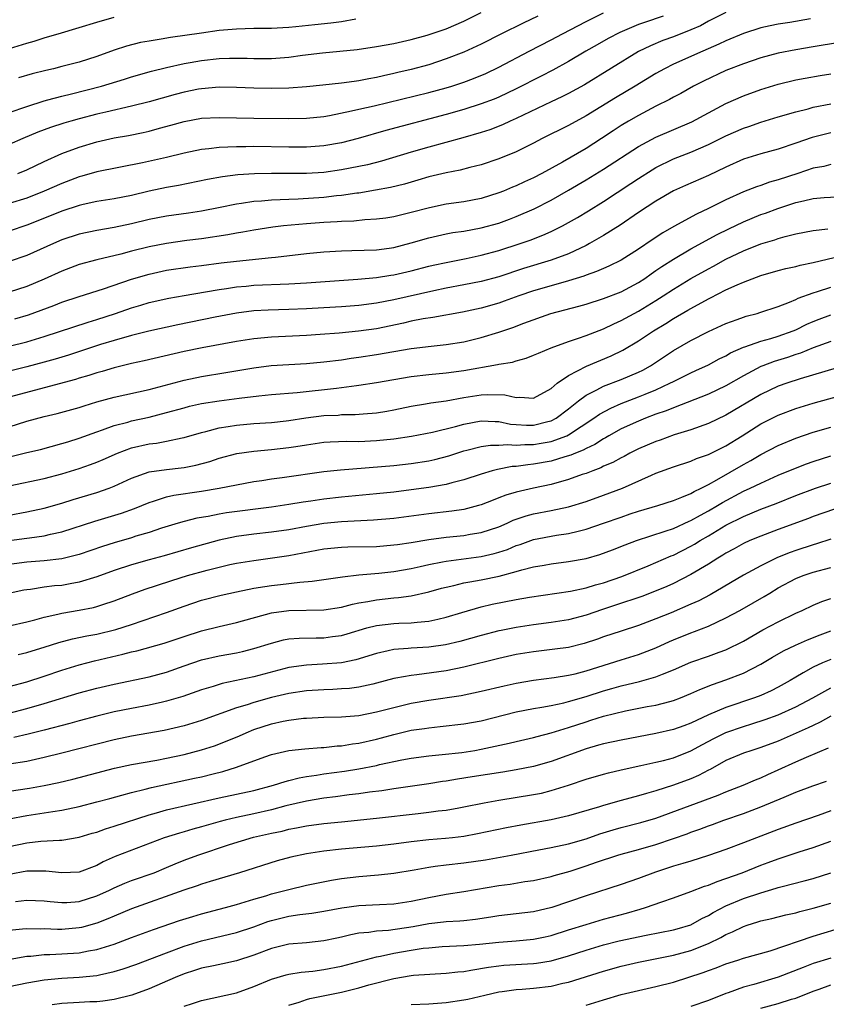
# Model space of a CAD drawing. Units: inches. Extents: x 2626370 to 2628000, y 1449000 to 1452000.
# Drawn here: x 2627080 to 2627172, y 1449664 to 1449777 of the extents above; entities that cross this region are included whole.
import ezdxf

# ---------------------------------------------------------------- set-up
doc = ezdxf.new("R2010")
doc.units = ezdxf.units.IN
doc.header["$MEASUREMENT"] = 0
doc.layers.add('LD26251449_2ft', color=26, linetype='Continuous')

msp = doc.modelspace()

# ---------------------------------------------------------------- linework, layer by layer
at = {"layer": 'LD26251449_2ft'}
for points, elevation in [([(2627077, 1449772.7), (2627081, 1449773.92), (2627081.84, 1449774.16), (2627083, 1449774.53), (2627083.37, 1449774.63), (2627084.58, 1449775), (2627087, 1449775.7), (2627089, 1449776.31), (2627091, 1449776.89)], 10758), ([(2627161, 1449777.43), (2627159, 1449776.42), (2627158.08, 1449775.92), (2627157, 1449775.44), (2627155, 1449774.65), (2627153.79, 1449774.21), (2627152.37, 1449773.63), (2627151, 1449772.97), (2627144.83, 1449769.17), (2627143, 1449768.16), (2627142.23, 1449767.77), (2627141, 1449767.2), (2627137, 1449765.29), (2627136.32, 1449765), (2627135.42, 1449764.58), (2627133.98, 1449764.02), (2627133, 1449763.71), (2627130.91, 1449763.09), (2627127, 1449762.02), (2627125, 1449761.44), (2627121.59, 1449760.41), (2627119.99, 1449760.01), (2627117, 1449759.41), (2627115, 1449759.13), (2627113, 1449759), (2627111, 1449758.99), (2627109, 1449759), (2627107.04, 1449758.96), (2627105.16, 1449758.84), (2627103.38, 1449758.62), (2627101.68, 1449758.32), (2627098.35, 1449757.65), (2627097, 1449757.4), (2627095, 1449756.97), (2627093, 1449756.5), (2627091, 1449756.11), (2627089, 1449755.8), (2627087.47, 1449755.47), (2627087, 1449755.36), (2627085, 1449754.7), (2627083.79, 1449754.21), (2627081, 1449753.1), (2627079, 1449752.42)], 10746), ([(2627079, 1449765.99), (2627081, 1449766.69), (2627083, 1449767.32), (2627083.42, 1449767.42), (2627085, 1449767.85), (2627086.11, 1449768.11), (2627089.54, 1449769), (2627092.2, 1449769.8), (2627093, 1449770.07), (2627095.29, 1449770.71), (2627097, 1449771.12), (2627099, 1449771.58), (2627099.69, 1449771.69), (2627101, 1449771.95), (2627103, 1449772.17), (2627104.21, 1449772.21), (2627106.2, 1449772.2), (2627107, 1449772.17), (2627109, 1449772.18), (2627111, 1449772.33), (2627112.55, 1449772.55), (2627114.83, 1449772.83), (2627118.8, 1449773.2), (2627121, 1449773.52), (2627123, 1449773.89), (2627125, 1449774.34), (2627126.83, 1449774.83), (2627129, 1449775.57), (2627131, 1449776.43), (2627133, 1449777.41)], 10754), ([(2627139.49, 1449777), (2627137.8, 1449776.2), (2627135.34, 1449775), (2627133, 1449773.82), (2627131, 1449772.89), (2627129, 1449772.11), (2627127, 1449771.45), (2627125, 1449770.9), (2627123.45, 1449770.55), (2627123, 1449770.44), (2627121.81, 1449770.19), (2627121, 1449769.98), (2627120.16, 1449769.84), (2627119, 1449769.6), (2627118.45, 1449769.55), (2627117, 1449769.35), (2627114.89, 1449769.11), (2627113, 1449768.92), (2627111, 1449768.78), (2627109, 1449768.73), (2627107, 1449768.76), (2627105, 1449768.83), (2627103, 1449768.87), (2627101, 1449768.71), (2627100.64, 1449768.64), (2627099, 1449768.3), (2627097.97, 1449768.03), (2627095, 1449767.19), (2627093, 1449766.7), (2627090.04, 1449766.04), (2627089, 1449765.79), (2627087, 1449765.27), (2627086.05, 1449765), (2627085.24, 1449764.76), (2627083.73, 1449764.27), (2627082.28, 1449763.72), (2627080.54, 1449763), (2627079, 1449762.33)], 10752), ([(2627153.81, 1449777), (2627151.7, 1449776.3), (2627151, 1449776.04), (2627148.86, 1449775.14), (2627147.54, 1449774.46), (2627146.26, 1449773.74), (2627144.97, 1449773), (2627143, 1449771.83), (2627141.18, 1449770.82), (2627139.87, 1449770.13), (2627137, 1449768.68), (2627135, 1449767.75), (2627134.47, 1449767.53), (2627133, 1449766.98), (2627131, 1449766.34), (2627129, 1449765.76), (2627122.08, 1449763.92), (2627118.92, 1449763), (2627117, 1449762.5), (2627115, 1449762.16), (2627113, 1449762.03), (2627111, 1449762.03), (2627107, 1449762.09), (2627106.06, 1449762.06), (2627105, 1449762.07), (2627104, 1449762), (2627103, 1449761.98), (2627101.82, 1449761.82), (2627101, 1449761.74), (2627099, 1449761.32), (2627097, 1449760.84), (2627094.23, 1449760.23), (2627089, 1449759.19), (2627087.29, 1449758.71), (2627087, 1449758.64), (2627085, 1449757.88), (2627083, 1449757), (2627081, 1449756.2), (2627079, 1449755.58)], 10748), ([(2627170.69, 1449776.69), (2627168.3, 1449776.3), (2627167, 1449776.11), (2627166.08, 1449775.92), (2627165, 1449775.67), (2627163, 1449775.01), (2627161, 1449774.18), (2627160.21, 1449773.79), (2627158.36, 1449773), (2627155, 1449771.5), (2627153.97, 1449771), (2627153, 1449770.46), (2627150.63, 1449769), (2627148.35, 1449767.65), (2627145, 1449765.6), (2627143, 1449764.48), (2627139.98, 1449763), (2627139, 1449762.49), (2627137, 1449761.48), (2627135, 1449760.67), (2627133, 1449760.01), (2627131.69, 1449759.69), (2627130.6, 1449759.4), (2627129, 1449759.09), (2627127, 1449758.61), (2627125.76, 1449758.24), (2627124.21, 1449757.79), (2627122.61, 1449757.39), (2627120.92, 1449757.08), (2627119, 1449756.77), (2627118.75, 1449756.75), (2627117, 1449756.49), (2627116.44, 1449756.44), (2627115, 1449756.26), (2627112.06, 1449756.06), (2627111, 1449756.03), (2627109.98, 1449755.98), (2627109, 1449755.96), (2627107.85, 1449755.85), (2627107, 1449755.81), (2627105.58, 1449755.58), (2627105, 1449755.51), (2627103.12, 1449755.12), (2627101, 1449754.71), (2627099.52, 1449754.48), (2627097, 1449754.13), (2627095, 1449753.74), (2627093, 1449753.25), (2627091, 1449752.83), (2627089, 1449752.5), (2627087, 1449752.07), (2627085, 1449751.4), (2627084.07, 1449751), (2627081, 1449749.62), (2627079, 1449748.94)], 10744), ([(2627079.97, 1449759), (2627081, 1449759.42), (2627083, 1449760.38), (2627085, 1449761.28), (2627087, 1449762.02), (2627089, 1449762.62), (2627091, 1449763.08), (2627092.63, 1449763.37), (2627094.3, 1449763.7), (2627095, 1449763.86), (2627096.19, 1449764.19), (2627097.48, 1449764.52), (2627099, 1449764.97), (2627101, 1449765.33), (2627103, 1449765.43), (2627107, 1449765.33), (2627111, 1449765.29), (2627113, 1449765.33), (2627115, 1449765.54), (2627115.65, 1449765.65), (2627118.16, 1449766.16), (2627119, 1449766.37), (2627120.76, 1449766.76), (2627127, 1449768.29), (2627129, 1449768.82), (2627129.62, 1449769), (2627131, 1449769.44), (2627132.13, 1449769.87), (2627133.54, 1449770.46), (2627135, 1449771.16), (2627138.49, 1449773), (2627141, 1449774.29), (2627142.32, 1449775), (2627145, 1449776.4), (2627147, 1449777.4)], 10750), ([(2627118.66, 1449776.66), (2627117, 1449776.37), (2627115.79, 1449776.21), (2627113.97, 1449776.03), (2627111.77, 1449775.77), (2627111, 1449775.71), (2627110.31, 1449775.69), (2627109, 1449775.6), (2627107, 1449775.59), (2627105, 1449775.53), (2627104.52, 1449775.48), (2627103, 1449775.35), (2627101, 1449775.08), (2627097.44, 1449774.56), (2627096.36, 1449774.36), (2627095, 1449774.16), (2627094.01, 1449773.99), (2627092.42, 1449773.58), (2627091, 1449773.11), (2627089, 1449772.38), (2627087, 1449771.74), (2627085, 1449771.23), (2627084.07, 1449771), (2627083.19, 1449770.81), (2627081.6, 1449770.4), (2627080.05, 1449769.95)], 10756), ([(2627174, 1449774), (2627171, 1449773.51), (2627169, 1449773.17), (2627167, 1449772.77), (2627165, 1449772.23), (2627163, 1449771.57), (2627161, 1449770.78), (2627158.43, 1449769.57), (2627157.31, 1449769), (2627155.83, 1449768.17), (2627155, 1449767.74), (2627154.53, 1449767.47), (2627153, 1449766.71), (2627151, 1449765.65), (2627149.86, 1449765), (2627149, 1449764.48), (2627148.1, 1449763.9), (2627146.76, 1449763), (2627145, 1449761.87), (2627142.32, 1449760.32), (2627139.92, 1449759), (2627139, 1449758.51), (2627137.96, 1449758.04), (2627137, 1449757.59), (2627136.57, 1449757.43), (2627135.56, 1449757), (2627135, 1449756.78), (2627133, 1449756.15), (2627131, 1449755.76), (2627129, 1449755.48), (2627127.09, 1449755.09), (2627125, 1449754.53), (2627123, 1449754.05), (2627122.09, 1449753.91), (2627121, 1449753.77), (2627119.7, 1449753.7), (2627118.44, 1449753.56), (2627117, 1449753.51), (2627116.53, 1449753.47), (2627115, 1449753.39), (2627113, 1449753.24), (2627110.37, 1449753), (2627109.14, 1449752.86), (2627107, 1449752.54), (2627105.71, 1449752.29), (2627105, 1449752.19), (2627104.01, 1449751.99), (2627101, 1449751.52), (2627099.32, 1449751.32), (2627097, 1449751.01), (2627095, 1449750.62), (2627093, 1449750.1), (2627091.76, 1449749.76), (2627089, 1449749.11), (2627087, 1449748.59), (2627085, 1449747.84), (2627083, 1449746.91), (2627081, 1449746.07), (2627079, 1449745.42)], 10742), ([(2627079.64, 1449742.36), (2627081.18, 1449742.82), (2627084.09, 1449743.91), (2627085, 1449744.28), (2627087, 1449744.94), (2627089.79, 1449745.79), (2627093, 1449746.9), (2627095, 1449747.5), (2627097, 1449747.93), (2627099.69, 1449748.31), (2627101, 1449748.47), (2627103.23, 1449748.77), (2627105, 1449748.98), (2627109, 1449749.39), (2627109.45, 1449749.45), (2627113, 1449749.86), (2627115, 1449750.04), (2627117, 1449750.16), (2627118.18, 1449750.18), (2627121, 1449750.28), (2627122.46, 1449750.46), (2627123, 1449750.54), (2627125, 1449751.06), (2627127, 1449751.66), (2627129, 1449752.1), (2627129.76, 1449752.24), (2627131, 1449752.42), (2627133, 1449752.78), (2627135, 1449753.34), (2627136.22, 1449753.78), (2627137, 1449754.07), (2627139.05, 1449754.95), (2627141, 1449755.96), (2627143, 1449757.1), (2627145, 1449758.28), (2627147, 1449759.51), (2627151, 1449762.11), (2627153, 1449763.18), (2627157.09, 1449764.91), (2627159, 1449765.96), (2627161, 1449767.01), (2627163, 1449767.9), (2627165, 1449768.63), (2627167, 1449769.23), (2627169, 1449769.71), (2627170.07, 1449769.93), (2627171.78, 1449770.22), (2627173, 1449770.4)], 10740), ([(2627079, 1449739.24), (2627081, 1449739.73), (2627083, 1449740.34), (2627088.01, 1449741.99), (2627089, 1449742.29), (2627091.15, 1449743), (2627093, 1449743.63), (2627094.06, 1449743.94), (2627095, 1449744.23), (2627097.25, 1449744.75), (2627099, 1449745.06), (2627101.45, 1449745.45), (2627103, 1449745.73), (2627103.84, 1449745.84), (2627105, 1449746.03), (2627106.12, 1449746.12), (2627107, 1449746.21), (2627111, 1449746.37), (2627113, 1449746.5), (2627118.9, 1449746.9), (2627121, 1449747.09), (2627122.64, 1449747.36), (2627123, 1449747.41), (2627125, 1449747.87), (2627127, 1449748.39), (2627127.5, 1449748.5), (2627129, 1449748.84), (2627131.28, 1449749.28), (2627133, 1449749.66), (2627135, 1449750.21), (2627137.45, 1449751), (2627138.61, 1449751.39), (2627140.06, 1449751.94), (2627141, 1449752.36), (2627142.29, 1449753), (2627143, 1449753.38), (2627144.03, 1449753.97), (2627145.28, 1449754.72), (2627147, 1449755.8), (2627150.14, 1449757.86), (2627151, 1449758.45), (2627152.56, 1449759.44), (2627153, 1449759.7), (2627155, 1449760.67), (2627157, 1449761.45), (2627159, 1449762.33), (2627161, 1449763.33), (2627163, 1449764.19), (2627163.61, 1449764.39), (2627165, 1449764.87), (2627167, 1449765.49), (2627169, 1449766.07), (2627170.42, 1449766.42), (2627171, 1449766.58), (2627173, 1449766.98)], 10738), ([(2627173, 1449763.66), (2627170.87, 1449763.13), (2627169, 1449762.46), (2627167, 1449761.79), (2627165, 1449761.26), (2627163, 1449760.63), (2627161, 1449759.72), (2627159, 1449758.77), (2627156.37, 1449757.63), (2627154.99, 1449757.01), (2627153, 1449755.85), (2627151, 1449754.53), (2627148.89, 1449753.11), (2627147, 1449751.92), (2627145.41, 1449751), (2627145, 1449750.78), (2627143, 1449749.82), (2627141, 1449749.08), (2627137.85, 1449748.15), (2627135, 1449747.19), (2627133, 1449746.65), (2627131, 1449746.25), (2627129, 1449745.88), (2627127.59, 1449745.59), (2627123, 1449744.56), (2627121, 1449744.16), (2627119, 1449743.9), (2627117, 1449743.75), (2627115, 1449743.63), (2627113, 1449743.52), (2627111, 1449743.44), (2627108.62, 1449743.38), (2627107, 1449743.29), (2627105, 1449743.04), (2627102.57, 1449742.57), (2627098.3, 1449741.7), (2627094.96, 1449740.96), (2627093, 1449740.48), (2627091, 1449739.91), (2627089.42, 1449739.42), (2627085.77, 1449738.23), (2627084.24, 1449737.76), (2627083, 1449737.4), (2627081, 1449736.87), (2627077, 1449735.89)], 10736), ([(2627173, 1449760.03), (2627172.19, 1449759.81), (2627171, 1449759.6), (2627169.23, 1449759), (2627167, 1449758.28), (2627166, 1449758), (2627165, 1449757.65), (2627164.51, 1449757.49), (2627163, 1449756.89), (2627161, 1449755.99), (2627159.01, 1449755.01), (2627157.63, 1449754.37), (2627155.05, 1449752.95), (2627153.77, 1449752.23), (2627152.57, 1449751.43), (2627151, 1449750.35), (2627149, 1449749.09), (2627147.6, 1449748.4), (2627147, 1449748.15), (2627146.21, 1449747.79), (2627145, 1449747.36), (2627144.75, 1449747.25), (2627143, 1449746.72), (2627141, 1449746.17), (2627139, 1449745.58), (2627137.31, 1449745), (2627135.62, 1449744.38), (2627135, 1449744.17), (2627133, 1449743.6), (2627130.85, 1449743.15), (2627127.47, 1449742.53), (2627126.37, 1449742.37), (2627125, 1449742.1), (2627124.11, 1449741.89), (2627121, 1449741.25), (2627118.97, 1449740.97), (2627116.75, 1449740.75), (2627114.57, 1449740.57), (2627113, 1449740.45), (2627109, 1449740.28), (2627107, 1449740.09), (2627105, 1449739.78), (2627101.06, 1449739.06), (2627099, 1449738.62), (2627094.43, 1449737.57), (2627093, 1449737.27), (2627091, 1449736.78), (2627089.64, 1449736.36), (2627089, 1449736.19), (2627088.1, 1449735.9), (2627087, 1449735.58), (2627086.56, 1449735.44), (2627079, 1449733.4)], 10734), ([(2627079, 1449730.01), (2627081, 1449730.65), (2627083, 1449731.2), (2627084.46, 1449731.54), (2627087, 1449732.23), (2627087.57, 1449732.43), (2627089, 1449732.86), (2627091, 1449733.42), (2627095, 1449734.3), (2627099, 1449735.36), (2627101, 1449735.77), (2627103.78, 1449736.22), (2627107, 1449736.78), (2627108.98, 1449737.02), (2627113, 1449737.26), (2627115, 1449737.44), (2627117, 1449737.7), (2627118.13, 1449737.87), (2627119, 1449737.98), (2627121, 1449738.29), (2627125, 1449738.99), (2627127.26, 1449739.26), (2627129, 1449739.44), (2627131, 1449739.76), (2627133, 1449740.23), (2627135, 1449740.85), (2627136.62, 1449741.38), (2627137.87, 1449741.87), (2627140.98, 1449743), (2627144.18, 1449743.82), (2627145, 1449744.05), (2627147, 1449744.7), (2627149, 1449745.48), (2627151, 1449746.53), (2627151.71, 1449747), (2627152.46, 1449747.54), (2627153, 1449747.89), (2627153.65, 1449748.35), (2627155, 1449749.21), (2627157, 1449750.38), (2627159.99, 1449752.01), (2627161.32, 1449752.68), (2627163, 1449753.48), (2627165, 1449754.3), (2627165.53, 1449754.47), (2627166.94, 1449755), (2627169, 1449755.67), (2627169.89, 1449755.89), (2627171, 1449756.13), (2627172.25, 1449756.25), (2627174.39, 1449756.39)], 10732), ([(2627079.34, 1449726.66), (2627081, 1449727.08), (2627082.56, 1449727.44), (2627085, 1449728.1), (2627085.68, 1449728.32), (2627087, 1449728.71), (2627089, 1449729.44), (2627089.66, 1449729.66), (2627091, 1449730.16), (2627092.57, 1449730.57), (2627093, 1449730.7), (2627095, 1449731.13), (2627097, 1449731.65), (2627099, 1449732.21), (2627099.63, 1449732.37), (2627101, 1449732.67), (2627103, 1449732.99), (2627105.3, 1449733.3), (2627107.56, 1449733.56), (2627109, 1449733.7), (2627111.95, 1449733.95), (2627116.46, 1449734.46), (2627117, 1449734.51), (2627118.74, 1449734.74), (2627119, 1449734.77), (2627121, 1449735.09), (2627123, 1449735.44), (2627125, 1449735.76), (2627127, 1449735.99), (2627129, 1449736.19), (2627131, 1449736.47), (2627134.86, 1449737.14), (2627135, 1449737.18), (2627136.58, 1449737.42), (2627137, 1449737.56), (2627138.14, 1449737.86), (2627139, 1449738.2), (2627139.54, 1449738.46), (2627141, 1449739.07), (2627143, 1449739.79), (2627144.15, 1449740.15), (2627145, 1449740.46), (2627147, 1449741.24), (2627148.18, 1449741.82), (2627149, 1449742.18), (2627151, 1449743.26), (2627153, 1449744.48), (2627153.83, 1449745), (2627155, 1449745.78), (2627157, 1449747), (2627159, 1449748.11), (2627159.59, 1449748.41), (2627161, 1449749.19), (2627163, 1449750.16), (2627165, 1449750.95), (2627166.59, 1449751.41), (2627167, 1449751.56), (2627167.79, 1449751.79), (2627169, 1449752.09), (2627171, 1449752.5), (2627172.68, 1449752.68)], 10730), ([(2627079, 1449723.27), (2627083, 1449724.09), (2627085, 1449724.64), (2627087, 1449725.26), (2627088.3, 1449725.7), (2627089, 1449725.97), (2627089.73, 1449726.27), (2627091.38, 1449727), (2627093, 1449727.6), (2627095, 1449728.06), (2627095.84, 1449728.16), (2627097, 1449728.37), (2627098.77, 1449728.77), (2627099, 1449728.8), (2627101, 1449729.38), (2627101.49, 1449729.49), (2627103, 1449729.89), (2627104.04, 1449730.04), (2627105, 1449730.21), (2627107, 1449730.38), (2627109, 1449730.51), (2627110.7, 1449730.7), (2627111, 1449730.74), (2627112.95, 1449731.05), (2627115, 1449731.3), (2627116.63, 1449731.37), (2627117, 1449731.41), (2627118.58, 1449731.42), (2627119.51, 1449731.51), (2627121, 1449731.62), (2627122.19, 1449731.81), (2627123, 1449731.97), (2627125, 1449732.38), (2627126.64, 1449732.64), (2627127.24, 1449732.76), (2627129, 1449733), (2627131, 1449733.36), (2627133, 1449733.68), (2627133.73, 1449733.73), (2627135.69, 1449733.69), (2627137, 1449733.36), (2627137.41, 1449733.41), (2627139, 1449733.3), (2627141, 1449734.41), (2627141.7, 1449735), (2627143, 1449735.91), (2627145.04, 1449736.96), (2627147.87, 1449738.13), (2627149.22, 1449738.78), (2627151, 1449739.84), (2627152.7, 1449741), (2627154.14, 1449741.86), (2627155, 1449742.41), (2627156.65, 1449743.35), (2627157, 1449743.57), (2627159, 1449744.67), (2627159.23, 1449744.77), (2627161, 1449745.68), (2627162.28, 1449746.28), (2627163, 1449746.59), (2627165, 1449747.34), (2627167, 1449747.9), (2627167.87, 1449748.13), (2627169, 1449748.38), (2627169.49, 1449748.51), (2627171, 1449748.82), (2627173.38, 1449749.38)], 10728), ([(2627079, 1449719.92), (2627081, 1449720.29), (2627083, 1449720.71), (2627085, 1449721.29), (2627086.3, 1449721.7), (2627089, 1449722.5), (2627090.43, 1449723), (2627091, 1449723.22), (2627093, 1449724.14), (2627095, 1449724.85), (2627097, 1449725.15), (2627098.68, 1449725.32), (2627099, 1449725.37), (2627100.36, 1449725.64), (2627101.94, 1449726.06), (2627103, 1449726.42), (2627105.04, 1449726.96), (2627107, 1449727.24), (2627109, 1449727.41), (2627111, 1449727.64), (2627111.78, 1449727.78), (2627113, 1449727.97), (2627115, 1449728.25), (2627115.7, 1449728.3), (2627117.64, 1449728.36), (2627119, 1449728.35), (2627121, 1449728.45), (2627123, 1449728.66), (2627125.04, 1449728.96), (2627127.43, 1449729.42), (2627130.05, 1449730.05), (2627131, 1449730.32), (2627133, 1449730.69), (2627134.61, 1449730.61), (2627135, 1449730.61), (2627136.34, 1449730.33), (2627137, 1449730.27), (2627138.2, 1449730.2), (2627139, 1449730.2), (2627140.61, 1449730.61), (2627141, 1449730.69), (2627141.58, 1449731), (2627143, 1449732.07), (2627144.15, 1449733), (2627145, 1449733.64), (2627146.25, 1449734.25), (2627147, 1449734.66), (2627149, 1449735.42), (2627151, 1449736.29), (2627151.48, 1449736.52), (2627152.36, 1449737), (2627155, 1449738.76), (2627157, 1449739.89), (2627159, 1449740.91), (2627161, 1449741.84), (2627162.3, 1449742.3), (2627163, 1449742.57), (2627163.32, 1449742.68), (2627164.58, 1449743), (2627164.9, 1449743.1), (2627167, 1449743.8), (2627168.27, 1449744.27), (2627169, 1449744.59), (2627169.27, 1449744.73), (2627171, 1449745.35), (2627171.49, 1449745.49), (2627173, 1449745.99)], 10726), ([(2627079, 1449717.02), (2627081, 1449717.27), (2627081.33, 1449717.33), (2627083, 1449717.54), (2627083.73, 1449717.73), (2627085, 1449718.01), (2627088.78, 1449719.22), (2627091.85, 1449720.15), (2627093.32, 1449720.68), (2627095, 1449721.37), (2627095.51, 1449721.51), (2627097, 1449721.99), (2627097.81, 1449722.19), (2627101, 1449722.66), (2627103.02, 1449723), (2627107, 1449723.77), (2627107.9, 1449723.89), (2627109, 1449724.08), (2627110.23, 1449724.23), (2627115, 1449724.89), (2627116.9, 1449725.1), (2627123, 1449725.61), (2627125, 1449725.82), (2627127, 1449726.14), (2627127.71, 1449726.29), (2627129.29, 1449726.71), (2627131, 1449727.26), (2627131.34, 1449727.34), (2627133, 1449727.77), (2627134.08, 1449727.92), (2627135, 1449727.93), (2627136.01, 1449727.99), (2627137, 1449727.91), (2627138.01, 1449727.99), (2627139, 1449727.99), (2627139.87, 1449728.13), (2627141, 1449728.34), (2627142.79, 1449729), (2627143, 1449729.1), (2627145.89, 1449731), (2627146.53, 1449731.47), (2627147.83, 1449732.17), (2627149, 1449732.67), (2627151, 1449733.44), (2627151.77, 1449733.77), (2627153, 1449734.27), (2627154.6, 1449735), (2627155, 1449735.22), (2627157, 1449736.21), (2627157.55, 1449736.45), (2627159, 1449737.12), (2627160.22, 1449737.78), (2627161, 1449738.16), (2627161.53, 1449738.47), (2627163, 1449739.13), (2627163.18, 1449739.18), (2627165, 1449739.83), (2627166.13, 1449740.13), (2627167, 1449740.4), (2627168.7, 1449741), (2627169, 1449741.12), (2627170.25, 1449741.75), (2627171, 1449742.07), (2627171.67, 1449742.33), (2627173, 1449742.82)], 10724), ([(2627173, 1449739.78), (2627171, 1449739.07), (2627169.54, 1449738.46), (2627169, 1449738.3), (2627168.04, 1449737.96), (2627166.51, 1449737.49), (2627165.22, 1449737), (2627165, 1449736.91), (2627163, 1449735.86), (2627161, 1449734.69), (2627159, 1449733.74), (2627155, 1449732.2), (2627154.16, 1449731.84), (2627153, 1449731.45), (2627151.79, 1449731), (2627151, 1449730.68), (2627149, 1449729.77), (2627147.61, 1449729), (2627147.23, 1449728.77), (2627147, 1449728.66), (2627146, 1449728), (2627145, 1449727.54), (2627144.66, 1449727.34), (2627143.78, 1449727), (2627143.24, 1449726.76), (2627142.57, 1449726.57), (2627141, 1449726.1), (2627139, 1449725.74), (2627138.32, 1449725.68), (2627137, 1449725.49), (2627136.53, 1449725.47), (2627134.85, 1449725.15), (2627134.27, 1449725), (2627133, 1449724.62), (2627131, 1449723.95), (2627129.62, 1449723.62), (2627129, 1449723.43), (2627127, 1449723.09), (2627125, 1449722.81), (2627123, 1449722.56), (2627121, 1449722.35), (2627117, 1449721.98), (2627115, 1449721.74), (2627113.51, 1449721.51), (2627112.61, 1449721.39), (2627111, 1449721.12), (2627109, 1449720.82), (2627103.84, 1449720.16), (2627103, 1449720.01), (2627101.77, 1449719.77), (2627100.45, 1449719.55), (2627099, 1449719.19), (2627098.34, 1449719), (2627096.41, 1449718.41), (2627095, 1449717.94), (2627093.49, 1449717.49), (2627093, 1449717.33), (2627091, 1449716.76), (2627089.66, 1449716.34), (2627087, 1449715.42), (2627086.68, 1449715.32), (2627085, 1449714.9), (2627083, 1449714.68), (2627081, 1449714.54), (2627079, 1449714.28)], 10722), ([(2627177.97, 1449738.03), (2627169.5, 1449735.5), (2627167.97, 1449735), (2627167, 1449734.66), (2627165, 1449733.72), (2627161, 1449731.34), (2627159, 1449730.38), (2627157, 1449729.67), (2627155.09, 1449729.09), (2627153.49, 1449728.51), (2627153, 1449728.35), (2627151, 1449727.49), (2627150.01, 1449727), (2627149.36, 1449726.64), (2627149, 1449726.47), (2627148.05, 1449725.95), (2627147, 1449725.5), (2627146.68, 1449725.32), (2627145.77, 1449725), (2627145, 1449724.69), (2627144.55, 1449724.55), (2627143, 1449723.99), (2627141, 1449723.43), (2627139, 1449723), (2627137, 1449722.55), (2627135.8, 1449722.2), (2627135, 1449721.88), (2627134.36, 1449721.64), (2627133, 1449721.09), (2627132.69, 1449721), (2627131, 1449720.57), (2627129.64, 1449720.36), (2627127, 1449720.07), (2627123, 1449719.53), (2627120.68, 1449719.32), (2627117, 1449719.16), (2627115, 1449718.96), (2627113, 1449718.62), (2627111, 1449718.25), (2627109, 1449717.98), (2627107, 1449717.75), (2627105, 1449717.47), (2627103, 1449717.04), (2627099.84, 1449716.16), (2627096.73, 1449715.27), (2627095, 1449714.8), (2627093, 1449714.24), (2627091, 1449713.58), (2627089, 1449712.86), (2627087, 1449712.25), (2627085.96, 1449712.04), (2627085, 1449711.88), (2627084.19, 1449711.81), (2627083, 1449711.66), (2627081.42, 1449711.42), (2627081, 1449711.38), (2627080.68, 1449711.32), (2627079.11, 1449711)], 10720), ([(2627079, 1449707.26), (2627081, 1449707.7), (2627081.93, 1449707.93), (2627083, 1449708.23), (2627084.57, 1449708.57), (2627085, 1449708.68), (2627087, 1449709.03), (2627088.64, 1449709.36), (2627089, 1449709.46), (2627089.69, 1449709.69), (2627091, 1449710.1), (2627093.09, 1449710.91), (2627094.56, 1449711.44), (2627095.85, 1449711.85), (2627097.58, 1449712.42), (2627099.4, 1449713), (2627101.63, 1449713.63), (2627103, 1449713.97), (2627104.25, 1449714.25), (2627105, 1449714.4), (2627107, 1449714.73), (2627111, 1449715.29), (2627115, 1449716.04), (2627117, 1449716.24), (2627117.73, 1449716.27), (2627121, 1449716.34), (2627123, 1449716.5), (2627123.43, 1449716.57), (2627125, 1449716.79), (2627127, 1449717.12), (2627129, 1449717.38), (2627131, 1449717.59), (2627131.72, 1449717.72), (2627133, 1449717.92), (2627135, 1449718.58), (2627135.98, 1449719), (2627136.67, 1449719.33), (2627138.16, 1449719.84), (2627139, 1449720.06), (2627141, 1449720.45), (2627143, 1449720.88), (2627145, 1449721.47), (2627147, 1449722.18), (2627149.15, 1449723), (2627152.48, 1449724.48), (2627153, 1449724.7), (2627155, 1449725.43), (2627157, 1449726.1), (2627157.62, 1449726.38), (2627159, 1449726.87), (2627161, 1449727.85), (2627162.88, 1449729), (2627165, 1449730.35), (2627167, 1449731.36), (2627169, 1449732.1), (2627171, 1449732.71), (2627175, 1449733.83)], 10718), ([(2627080.03, 1449703.97), (2627081, 1449704.19), (2627081.61, 1449704.39), (2627083, 1449704.79), (2627084.67, 1449705.33), (2627086.24, 1449705.76), (2627087.89, 1449706.11), (2627089, 1449706.31), (2627091.18, 1449706.82), (2627093, 1449707.41), (2627097, 1449708.77), (2627099, 1449709.5), (2627101, 1449710.17), (2627103.24, 1449710.76), (2627105, 1449711.14), (2627107, 1449711.54), (2627108.24, 1449711.76), (2627109, 1449711.86), (2627110.03, 1449711.97), (2627112.25, 1449712.25), (2627113.66, 1449712.34), (2627117.13, 1449712.87), (2627119, 1449713.08), (2627121.27, 1449713.27), (2627123, 1449713.45), (2627125, 1449713.81), (2627126.03, 1449714.03), (2627127, 1449714.27), (2627128.57, 1449714.57), (2627129, 1449714.66), (2627133, 1449715.17), (2627134.48, 1449715.52), (2627135, 1449715.67), (2627136, 1449716), (2627137, 1449716.43), (2627137.44, 1449716.56), (2627139, 1449717.12), (2627141.61, 1449717.61), (2627143, 1449717.81), (2627144.09, 1449718.08), (2627145, 1449718.29), (2627147, 1449718.98), (2627149, 1449719.7), (2627150.05, 1449720.05), (2627151, 1449720.35), (2627153.21, 1449721), (2627155, 1449721.59), (2627155.96, 1449721.96), (2627157, 1449722.4), (2627157.37, 1449722.63), (2627158.17, 1449723), (2627159, 1449723.43), (2627159.95, 1449723.95), (2627163, 1449725.71), (2627163.84, 1449726.16), (2627165, 1449726.86), (2627167, 1449727.89), (2627169, 1449728.71), (2627171, 1449729.39), (2627173, 1449729.98)], 10716), ([(2627079, 1449700.29), (2627081, 1449700.84), (2627083, 1449701.49), (2627085, 1449702.17), (2627087, 1449702.79), (2627088.76, 1449703.24), (2627092.01, 1449703.99), (2627093, 1449704.26), (2627093.61, 1449704.39), (2627096.74, 1449705.26), (2627099, 1449706.03), (2627101, 1449706.68), (2627103, 1449707.17), (2627105, 1449707.62), (2627109, 1449708.74), (2627111, 1449709.02), (2627115, 1449709.08), (2627117, 1449709.38), (2627118.27, 1449709.73), (2627119, 1449709.87), (2627120.03, 1449710.03), (2627121, 1449710.24), (2627123, 1449710.44), (2627123.53, 1449710.47), (2627125, 1449710.67), (2627127, 1449711.12), (2627128.46, 1449711.54), (2627129, 1449711.68), (2627129.86, 1449711.86), (2627131, 1449712.15), (2627131.7, 1449712.3), (2627133, 1449712.51), (2627135.07, 1449712.93), (2627137, 1449713.45), (2627137.65, 1449713.65), (2627139, 1449713.98), (2627140.2, 1449714.2), (2627141, 1449714.33), (2627143, 1449714.59), (2627145, 1449714.96), (2627146.58, 1449715.42), (2627148.04, 1449715.96), (2627149.47, 1449716.53), (2627150.76, 1449717), (2627154.06, 1449718.06), (2627155, 1449718.4), (2627156.79, 1449719.21), (2627157, 1449719.29), (2627158.08, 1449719.92), (2627159, 1449720.39), (2627160.04, 1449721), (2627160.63, 1449721.37), (2627163, 1449722.64), (2627163.79, 1449723), (2627165, 1449723.59), (2627167, 1449724.48), (2627168.78, 1449725.22), (2627170.22, 1449725.78), (2627171, 1449726.05), (2627173, 1449726.68)], 10714), ([(2627079, 1449697.26), (2627081, 1449697.77), (2627083, 1449698.35), (2627087, 1449699.57), (2627089, 1449700.11), (2627091, 1449700.58), (2627095, 1449701.42), (2627097, 1449701.96), (2627099, 1449702.67), (2627101, 1449703.35), (2627103, 1449703.82), (2627105, 1449704.17), (2627105.68, 1449704.32), (2627107, 1449704.64), (2627109, 1449705.28), (2627110.37, 1449705.63), (2627111, 1449705.76), (2627112.15, 1449705.85), (2627114.11, 1449705.89), (2627115, 1449705.88), (2627115.99, 1449706.01), (2627117, 1449706.15), (2627117.67, 1449706.33), (2627119.9, 1449707), (2627121, 1449707.29), (2627123, 1449707.53), (2627123.56, 1449707.56), (2627125, 1449707.6), (2627125.68, 1449707.68), (2627127, 1449707.77), (2627128.02, 1449708.02), (2627129, 1449708.22), (2627130.78, 1449708.78), (2627133, 1449709.43), (2627134.27, 1449709.73), (2627137, 1449710.27), (2627138.53, 1449710.53), (2627143.23, 1449711.23), (2627145, 1449711.61), (2627146.06, 1449711.94), (2627147, 1449712.18), (2627149.1, 1449712.9), (2627152.11, 1449714.11), (2627153, 1449714.48), (2627154.75, 1449715.25), (2627155, 1449715.35), (2627157, 1449716.35), (2627157.41, 1449716.59), (2627158.06, 1449717), (2627159, 1449717.54), (2627161, 1449718.75), (2627163, 1449719.76), (2627165, 1449720.58), (2627166.75, 1449721.25), (2627169, 1449722.15), (2627171.27, 1449723), (2627173, 1449723.57)], 10712), ([(2627173.41, 1449720.59), (2627171, 1449719.74), (2627170.47, 1449719.53), (2627167, 1449718.28), (2627165, 1449717.52), (2627163.74, 1449717), (2627163, 1449716.66), (2627161.93, 1449716.07), (2627161, 1449715.58), (2627160.66, 1449715.34), (2627160.07, 1449715), (2627159, 1449714.31), (2627157, 1449713.11), (2627155, 1449712.1), (2627154.24, 1449711.76), (2627152.83, 1449711.17), (2627151.38, 1449710.62), (2627148.38, 1449709.62), (2627146.87, 1449709.13), (2627145, 1449708.48), (2627143, 1449707.94), (2627141, 1449707.61), (2627139, 1449707.36), (2627137, 1449707.06), (2627135.28, 1449706.72), (2627135, 1449706.66), (2627133, 1449706.14), (2627130.56, 1449705.44), (2627128.93, 1449705.07), (2627127, 1449704.8), (2627125, 1449704.69), (2627124.64, 1449704.64), (2627123, 1449704.53), (2627122.37, 1449704.37), (2627121, 1449704.07), (2627118.65, 1449703.35), (2627117, 1449703.02), (2627114.85, 1449702.85), (2627113, 1449702.76), (2627111, 1449702.48), (2627107, 1449701.42), (2627103.35, 1449700.65), (2627102.32, 1449700.32), (2627101, 1449699.93), (2627098.84, 1449699.16), (2627097, 1449698.62), (2627096.52, 1449698.52), (2627095, 1449698.18), (2627093, 1449697.8), (2627091, 1449697.39), (2627089, 1449696.91), (2627087, 1449696.37), (2627085.93, 1449696.07), (2627083, 1449695.3), (2627081.16, 1449694.84), (2627079.52, 1449694.48)], 10710), ([(2627173, 1449717.17), (2627171.37, 1449716.63), (2627171, 1449716.53), (2627169, 1449715.88), (2627168.35, 1449715.65), (2627166.92, 1449715.08), (2627165, 1449714.13), (2627163, 1449713.04), (2627159.19, 1449710.81), (2627157.89, 1449710.11), (2627157, 1449709.71), (2627154.74, 1449708.74), (2627153, 1449708.04), (2627151, 1449707.29), (2627149, 1449706.65), (2627147, 1449705.97), (2627146.29, 1449705.71), (2627144.79, 1449705.21), (2627143, 1449704.76), (2627141.44, 1449704.56), (2627139, 1449704.28), (2627137, 1449703.96), (2627135, 1449703.52), (2627131, 1449702.51), (2627129, 1449702.11), (2627125.63, 1449701.63), (2627125, 1449701.57), (2627123.24, 1449701.24), (2627123, 1449701.21), (2627121, 1449700.67), (2627120.59, 1449700.59), (2627119, 1449700.23), (2627117.91, 1449700.09), (2627117, 1449700.02), (2627116.03, 1449699.97), (2627115, 1449699.94), (2627113, 1449699.8), (2627111, 1449699.49), (2627109, 1449699.03), (2627107, 1449698.49), (2627106.21, 1449698.21), (2627105, 1449697.85), (2627101, 1449696.4), (2627099, 1449695.79), (2627096.73, 1449695.27), (2627093, 1449694.63), (2627091, 1449694.21), (2627085, 1449692.67), (2627083, 1449692.18), (2627081, 1449691.74), (2627079, 1449691.41)], 10708), ([(2627079, 1449688.32), (2627081.33, 1449688.67), (2627083, 1449688.97), (2627084.67, 1449689.33), (2627086.28, 1449689.72), (2627091.05, 1449690.95), (2627093, 1449691.37), (2627095.88, 1449691.88), (2627097, 1449692.09), (2627099, 1449692.52), (2627101, 1449693.04), (2627102.47, 1449693.53), (2627103.93, 1449694.07), (2627105.35, 1449694.65), (2627106.12, 1449695), (2627107, 1449695.37), (2627109, 1449696.04), (2627110.34, 1449696.34), (2627111, 1449696.47), (2627112.67, 1449696.67), (2627113, 1449696.7), (2627115, 1449696.78), (2627117, 1449696.82), (2627119, 1449696.99), (2627121, 1449697.39), (2627123, 1449697.92), (2627125, 1449698.38), (2627127, 1449698.74), (2627130.71, 1449699.29), (2627133, 1449699.76), (2627135.61, 1449700.39), (2627137, 1449700.7), (2627139, 1449701.04), (2627141.33, 1449701.33), (2627143, 1449701.59), (2627143.76, 1449701.76), (2627145, 1449702.08), (2627149, 1449703.36), (2627151, 1449703.95), (2627153, 1449704.72), (2627154.56, 1449705.44), (2627155, 1449705.63), (2627157, 1449706.44), (2627157.42, 1449706.58), (2627159, 1449707.21), (2627161, 1449708.15), (2627162.59, 1449709), (2627164.13, 1449709.87), (2627165.39, 1449710.61), (2627166.01, 1449711), (2627167, 1449711.6), (2627169, 1449712.67), (2627169.83, 1449713), (2627171, 1449713.39), (2627173, 1449713.91)], 10706), ([(2627079, 1449685.18), (2627081, 1449685.55), (2627083, 1449685.83), (2627084, 1449686), (2627085, 1449686.14), (2627087, 1449686.57), (2627089, 1449687.09), (2627090.5, 1449687.5), (2627091.86, 1449687.86), (2627093, 1449688.19), (2627094.55, 1449688.55), (2627095.26, 1449688.74), (2627100.2, 1449689.8), (2627101, 1449689.98), (2627102.32, 1449690.32), (2627103.42, 1449690.58), (2627105, 1449691.07), (2627108.25, 1449692.25), (2627109, 1449692.51), (2627111, 1449692.97), (2627112.82, 1449693.18), (2627114.67, 1449693.33), (2627115, 1449693.34), (2627116.5, 1449693.5), (2627117, 1449693.52), (2627118.27, 1449693.73), (2627119, 1449693.82), (2627121, 1449694.28), (2627121.58, 1449694.42), (2627123, 1449694.82), (2627125, 1449695.29), (2627126.5, 1449695.5), (2627127, 1449695.59), (2627128.29, 1449695.71), (2627131, 1449696.03), (2627133, 1449696.39), (2627137, 1449697.39), (2627139, 1449697.79), (2627139.93, 1449697.93), (2627141, 1449698.14), (2627142.45, 1449698.45), (2627143, 1449698.59), (2627145, 1449699.17), (2627147, 1449699.81), (2627147.94, 1449700.06), (2627149, 1449700.38), (2627151.11, 1449700.89), (2627153, 1449701.42), (2627153.73, 1449701.73), (2627155, 1449702.22), (2627157, 1449703.08), (2627159, 1449703.76), (2627160.23, 1449704.23), (2627161, 1449704.5), (2627163, 1449705.51), (2627165.23, 1449706.77), (2627167, 1449707.72), (2627169, 1449708.69), (2627169.71, 1449709), (2627171, 1449709.61), (2627171.98, 1449710.02), (2627173, 1449710.36)], 10704), ([(2627079, 1449682), (2627081, 1449682.42), (2627082.6, 1449682.6), (2627084.73, 1449682.73), (2627085, 1449682.72), (2627087, 1449683.06), (2627088.49, 1449683.51), (2627089, 1449683.65), (2627089.99, 1449684.01), (2627091, 1449684.32), (2627095, 1449685.63), (2627095.86, 1449685.86), (2627097, 1449686.18), (2627103, 1449687.57), (2627107, 1449688.42), (2627109.25, 1449689), (2627110.57, 1449689.43), (2627111, 1449689.54), (2627112.16, 1449689.84), (2627113, 1449689.99), (2627114.15, 1449690.15), (2627115, 1449690.3), (2627117.37, 1449690.63), (2627119, 1449690.9), (2627121, 1449691.28), (2627121.38, 1449691.38), (2627123.91, 1449691.91), (2627125, 1449692.12), (2627127, 1449692.39), (2627128.52, 1449692.52), (2627130.77, 1449692.77), (2627132.27, 1449693), (2627133, 1449693.12), (2627136.19, 1449693.81), (2627137, 1449694.01), (2627139, 1449694.47), (2627139.41, 1449694.59), (2627141, 1449695), (2627143, 1449695.61), (2627145, 1449696.28), (2627145.56, 1449696.44), (2627147, 1449696.91), (2627149.51, 1449697.51), (2627152, 1449698), (2627153, 1449698.17), (2627154.59, 1449698.59), (2627155, 1449698.69), (2627155.82, 1449699), (2627157, 1449699.49), (2627158.03, 1449699.97), (2627159.46, 1449700.53), (2627161, 1449701.05), (2627163, 1449701.82), (2627165, 1449702.85), (2627166.34, 1449703.66), (2627167.61, 1449704.39), (2627168.95, 1449705.05), (2627170.35, 1449705.65), (2627171.78, 1449706.22), (2627173, 1449706.68)], 10702), ([(2627173, 1449703.4), (2627172.07, 1449703), (2627171, 1449702.5), (2627169.85, 1449701.85), (2627169, 1449701.39), (2627168.36, 1449701), (2627167, 1449700.23), (2627166.19, 1449699.81), (2627165, 1449699.27), (2627164.28, 1449699), (2627161, 1449697.92), (2627159, 1449697.06), (2627157, 1449696.11), (2627156.18, 1449695.82), (2627155, 1449695.37), (2627153, 1449694.93), (2627149, 1449694.18), (2627147, 1449693.75), (2627146.42, 1449693.58), (2627145, 1449693.19), (2627141, 1449691.74), (2627139, 1449691.16), (2627137, 1449690.76), (2627135.49, 1449690.51), (2627131.95, 1449689.95), (2627130.3, 1449689.7), (2627129, 1449689.48), (2627128.57, 1449689.43), (2627127, 1449689.17), (2627123, 1449688.59), (2627121.63, 1449688.37), (2627120.2, 1449688.2), (2627119, 1449688.02), (2627117.89, 1449687.89), (2627116.33, 1449687.67), (2627115, 1449687.51), (2627113, 1449687.18), (2627110.64, 1449686.64), (2627109, 1449686.2), (2627107, 1449685.73), (2627105, 1449685.31), (2627103.7, 1449685), (2627103.14, 1449684.86), (2627101, 1449684.23), (2627100.02, 1449683.98), (2627099, 1449683.68), (2627098.46, 1449683.54), (2627096.74, 1449683), (2627091.13, 1449680.87), (2627089.75, 1449680.25), (2627089, 1449679.83), (2627087, 1449679.07), (2627085, 1449678.99), (2627083.19, 1449679.19), (2627081, 1449679.17), (2627079, 1449678.8)], 10700), ([(2627079.71, 1449675.71), (2627081, 1449675.85), (2627083, 1449675.77), (2627083.69, 1449675.69), (2627085, 1449675.57), (2627085.59, 1449675.59), (2627087, 1449675.7), (2627089, 1449676.34), (2627090.47, 1449677), (2627091, 1449677.26), (2627092.21, 1449677.79), (2627093, 1449678.1), (2627093.66, 1449678.34), (2627095, 1449678.79), (2627095.56, 1449679), (2627097, 1449679.59), (2627097.98, 1449680.02), (2627099, 1449680.42), (2627100.56, 1449681), (2627104.21, 1449682.21), (2627106.95, 1449683.05), (2627109, 1449683.52), (2627110.22, 1449683.77), (2627111, 1449683.98), (2627111.88, 1449684.12), (2627113, 1449684.36), (2627115, 1449684.63), (2627117, 1449684.83), (2627121, 1449685.22), (2627125.79, 1449685.79), (2627127, 1449685.92), (2627128.07, 1449686.07), (2627129, 1449686.17), (2627130.43, 1449686.43), (2627131, 1449686.52), (2627133.35, 1449687), (2627135, 1449687.3), (2627139, 1449687.94), (2627139.89, 1449688.11), (2627141, 1449688.39), (2627142.98, 1449689.02), (2627145, 1449689.7), (2627147, 1449690.29), (2627147.56, 1449690.44), (2627149, 1449690.77), (2627151.25, 1449691.25), (2627153, 1449691.64), (2627153.85, 1449691.85), (2627155, 1449692.16), (2627157, 1449692.94), (2627158.32, 1449693.68), (2627159.63, 1449694.37), (2627161, 1449695.05), (2627163, 1449695.74), (2627163.97, 1449696.03), (2627165.48, 1449696.52), (2627167, 1449697.06), (2627169, 1449697.97), (2627170.93, 1449699), (2627173, 1449700.14)], 10698), ([(2627173, 1449696.91), (2627171.78, 1449696.22), (2627171, 1449695.86), (2627170.43, 1449695.57), (2627169.05, 1449694.95), (2627167, 1449694.06), (2627165, 1449693.31), (2627163.98, 1449693), (2627163, 1449692.66), (2627161, 1449691.83), (2627159.19, 1449690.81), (2627159, 1449690.73), (2627157.88, 1449690.12), (2627157, 1449689.75), (2627155, 1449689), (2627153, 1449688.36), (2627151.93, 1449688.07), (2627151, 1449687.78), (2627149, 1449687.25), (2627147, 1449686.7), (2627146.54, 1449686.54), (2627143, 1449685.5), (2627141, 1449685.04), (2627137.55, 1449684.45), (2627135.88, 1449684.12), (2627132.57, 1449683.43), (2627131, 1449683.15), (2627129.71, 1449683), (2627128.92, 1449682.92), (2627127, 1449682.76), (2627125, 1449682.52), (2627123, 1449682.25), (2627121, 1449682.03), (2627117, 1449681.68), (2627115, 1449681.45), (2627113, 1449681.16), (2627111.22, 1449680.78), (2627109.65, 1449680.35), (2627105.34, 1449679), (2627101.99, 1449677.99), (2627101, 1449677.67), (2627100.51, 1449677.49), (2627098.99, 1449676.99), (2627093, 1449674.85), (2627091, 1449674.04), (2627090.28, 1449673.72), (2627089, 1449673.23), (2627087.26, 1449672.74), (2627087, 1449672.68), (2627085, 1449672.5), (2627084.5, 1449672.5), (2627083, 1449672.56), (2627082.54, 1449672.54), (2627081, 1449672.58), (2627080.52, 1449672.52), (2627079, 1449672.39)], 10696), ([(2627079.11, 1449669.11), (2627081, 1449669.44), (2627081.46, 1449669.46), (2627083, 1449669.64), (2627083.64, 1449669.64), (2627085, 1449669.71), (2627087, 1449669.84), (2627088.06, 1449670.06), (2627089, 1449670.2), (2627091, 1449670.83), (2627093, 1449671.59), (2627095.49, 1449672.51), (2627098.48, 1449673.52), (2627100, 1449674), (2627101, 1449674.29), (2627103.73, 1449675), (2627105, 1449675.35), (2627107, 1449675.97), (2627108.37, 1449676.37), (2627109, 1449676.58), (2627111, 1449677.09), (2627113, 1449677.56), (2627115.87, 1449678.13), (2627117, 1449678.32), (2627119, 1449678.57), (2627121.25, 1449678.75), (2627123, 1449678.95), (2627125.34, 1449679.34), (2627127, 1449679.65), (2627127.73, 1449679.73), (2627129, 1449679.91), (2627131, 1449680.14), (2627133.51, 1449680.49), (2627136.41, 1449681), (2627139.6, 1449681.6), (2627141, 1449681.87), (2627143, 1449682.31), (2627145, 1449682.88), (2627146.57, 1449683.43), (2627148.1, 1449683.9), (2627149, 1449684.16), (2627151.27, 1449684.73), (2627153, 1449685.24), (2627160.13, 1449687.87), (2627161, 1449688.25), (2627162.96, 1449689), (2627164.37, 1449689.63), (2627165, 1449689.86), (2627165.78, 1449690.22), (2627167, 1449690.76), (2627169, 1449691.69), (2627170.23, 1449692.23), (2627172.73, 1449693.27)], 10694), ([(2627079, 1449665.97), (2627081, 1449666.38), (2627083, 1449666.74), (2627085, 1449666.93), (2627087, 1449667.03), (2627089, 1449667.24), (2627089.32, 1449667.32), (2627091, 1449667.68), (2627092.02, 1449667.98), (2627093.49, 1449668.51), (2627097, 1449669.84), (2627099, 1449670.58), (2627101, 1449671.2), (2627105, 1449672.16), (2627107, 1449672.82), (2627108.59, 1449673.4), (2627109, 1449673.54), (2627111, 1449674.04), (2627112.23, 1449674.23), (2627113.62, 1449674.38), (2627115, 1449674.58), (2627117.04, 1449674.96), (2627119, 1449675.24), (2627121.37, 1449675.37), (2627123, 1449675.42), (2627125, 1449675.73), (2627127, 1449676.18), (2627129, 1449676.54), (2627131, 1449676.84), (2627135, 1449677.54), (2627136.3, 1449677.7), (2627137.98, 1449677.98), (2627139, 1449678.12), (2627141, 1449678.55), (2627141.34, 1449678.66), (2627143.19, 1449679.19), (2627145, 1449679.77), (2627146.2, 1449680.2), (2627148.63, 1449681), (2627149, 1449681.11), (2627151, 1449681.65), (2627153, 1449682.23), (2627155, 1449682.9), (2627156.55, 1449683.45), (2627157, 1449683.63), (2627158.02, 1449683.98), (2627159, 1449684.36), (2627159.48, 1449684.52), (2627160.77, 1449685), (2627163, 1449685.77), (2627165, 1449686.53), (2627167.66, 1449687.66), (2627169, 1449688.21), (2627170.93, 1449688.93), (2627172.52, 1449689.48)], 10692), ([(2627173, 1449686.06), (2627171.54, 1449685.54), (2627169, 1449684.67), (2627167, 1449683.94), (2627163, 1449682.4), (2627161, 1449681.65), (2627159, 1449680.96), (2627157, 1449680.33), (2627156.06, 1449680.06), (2627155, 1449679.73), (2627152.94, 1449679.06), (2627151, 1449678.33), (2627149, 1449677.63), (2627145, 1449676.37), (2627141.07, 1449675), (2627139, 1449674.52), (2627137, 1449674.28), (2627135, 1449674.07), (2627134.09, 1449673.91), (2627132.34, 1449673.66), (2627131, 1449673.5), (2627130.55, 1449673.45), (2627129, 1449673.37), (2627128.68, 1449673.32), (2627127, 1449673.13), (2627125.2, 1449672.8), (2627122.39, 1449672.39), (2627121, 1449672.31), (2627120.16, 1449672.16), (2627119, 1449672.07), (2627118.1, 1449671.9), (2627117, 1449671.62), (2627116.48, 1449671.52), (2627115, 1449671.19), (2627113, 1449670.98), (2627111, 1449670.81), (2627109, 1449670.32), (2627107, 1449669.58), (2627105, 1449668.93), (2627103.43, 1449668.57), (2627102.36, 1449668.36), (2627101, 1449668.06), (2627100.21, 1449667.79), (2627099, 1449667.42), (2627097.97, 1449667), (2627095, 1449665.71), (2627093.01, 1449664.99), (2627091, 1449664.48), (2627089.71, 1449664.29), (2627089, 1449664.23), (2627088.21, 1449664.21), (2627087, 1449664.13), (2627085, 1449664.04), (2627083.89, 1449663.89)], 10690), ([(2627099, 1449663.72), (2627099.96, 1449664.04), (2627101, 1449664.38), (2627105, 1449665.26), (2627107, 1449665.96), (2627109, 1449666.83), (2627110.68, 1449667.32), (2627111, 1449667.4), (2627112.39, 1449667.61), (2627113.74, 1449667.74), (2627115, 1449667.91), (2627117, 1449668.31), (2627121, 1449669.39), (2627121.46, 1449669.46), (2627123, 1449669.81), (2627125, 1449670.15), (2627126.35, 1449670.35), (2627127, 1449670.42), (2627128.54, 1449670.54), (2627131, 1449670.65), (2627132.82, 1449670.82), (2627135, 1449671.06), (2627137, 1449671.21), (2627139, 1449671.39), (2627140.33, 1449671.67), (2627141, 1449671.83), (2627143, 1449672.45), (2627145, 1449673.09), (2627147, 1449673.7), (2627149.63, 1449674.37), (2627151.19, 1449674.81), (2627151.8, 1449675), (2627153.66, 1449675.66), (2627155, 1449676.11), (2627157, 1449676.84), (2627158.56, 1449677.44), (2627159, 1449677.58), (2627160, 1449678), (2627161, 1449678.32), (2627162.87, 1449679), (2627165, 1449679.85), (2627165.84, 1449680.16), (2627167, 1449680.6), (2627169.37, 1449681.37), (2627171, 1449681.87), (2627173, 1449682.61)], 10688), ([(2627111, 1449663.83), (2627112.18, 1449664.18), (2627113, 1449664.49), (2627113.39, 1449664.61), (2627117, 1449665.34), (2627119, 1449665.81), (2627120.15, 1449666.15), (2627123, 1449666.91), (2627125, 1449667.23), (2627125.26, 1449667.26), (2627129, 1449667.5), (2627130.33, 1449667.67), (2627131, 1449667.71), (2627131.83, 1449667.83), (2627133.82, 1449668.18), (2627135, 1449668.34), (2627135.6, 1449668.4), (2627139, 1449668.62), (2627139.34, 1449668.66), (2627141, 1449668.93), (2627143, 1449669.48), (2627145, 1449670.12), (2627147, 1449670.73), (2627148.8, 1449671.19), (2627151.86, 1449671.86), (2627155, 1449672.48), (2627155.41, 1449672.59), (2627157, 1449673.05), (2627158.25, 1449673.75), (2627159, 1449674.11), (2627159.55, 1449674.45), (2627161, 1449675.2), (2627163, 1449676.03), (2627165, 1449676.71), (2627166.77, 1449677.23), (2627167, 1449677.31), (2627167.43, 1449677.43), (2627169.94, 1449678.06), (2627171, 1449678.34), (2627173, 1449678.98)], 10686), ([(2627125, 1449663.9), (2627127, 1449664), (2627129, 1449664.15), (2627131, 1449664.45), (2627131.46, 1449664.54), (2627133.42, 1449665), (2627135, 1449665.35), (2627135.39, 1449665.39), (2627137, 1449665.64), (2627137.68, 1449665.68), (2627139, 1449665.79), (2627141, 1449666.03), (2627142.35, 1449666.35), (2627143, 1449666.49), (2627147, 1449667.74), (2627149, 1449668.3), (2627151, 1449668.76), (2627155, 1449669.56), (2627157, 1449670.09), (2627159, 1449670.88), (2627160.42, 1449671.58), (2627161, 1449671.92), (2627161.77, 1449672.23), (2627163, 1449672.86), (2627163.42, 1449673), (2627164.64, 1449673.36), (2627165, 1449673.48), (2627166.24, 1449673.76), (2627167.84, 1449674.16), (2627169, 1449674.42), (2627169.45, 1449674.55), (2627171, 1449674.93), (2627173, 1449675.53)], 10684), ([(2627145, 1449663.83), (2627147, 1449664.47), (2627149, 1449665.06), (2627151, 1449665.52), (2627153, 1449665.96), (2627155, 1449666.48), (2627158.41, 1449667.59), (2627159, 1449667.82), (2627159.88, 1449668.12), (2627161, 1449668.58), (2627162.35, 1449669), (2627163, 1449669.22), (2627166.07, 1449670.07), (2627171, 1449671.72), (2627173.51, 1449672.49)], 10682), ([(2627173, 1449669.23), (2627171, 1449668.59), (2627169.84, 1449668.16), (2627167, 1449667.03), (2627164.2, 1449666.2), (2627163, 1449665.9), (2627161.26, 1449665.26), (2627161, 1449665.18), (2627159, 1449664.39), (2627157, 1449663.7)], 10680), ([(2627165, 1449663.49), (2627167, 1449664.02), (2627168.51, 1449664.51), (2627169, 1449664.65), (2627171, 1449665.43), (2627171.66, 1449665.66), (2627173, 1449666.17)], 10678)]:
    msp.add_lwpolyline(points, dxfattribs=dict(at, elevation=elevation))

doc.saveas('drawing.dxf')
